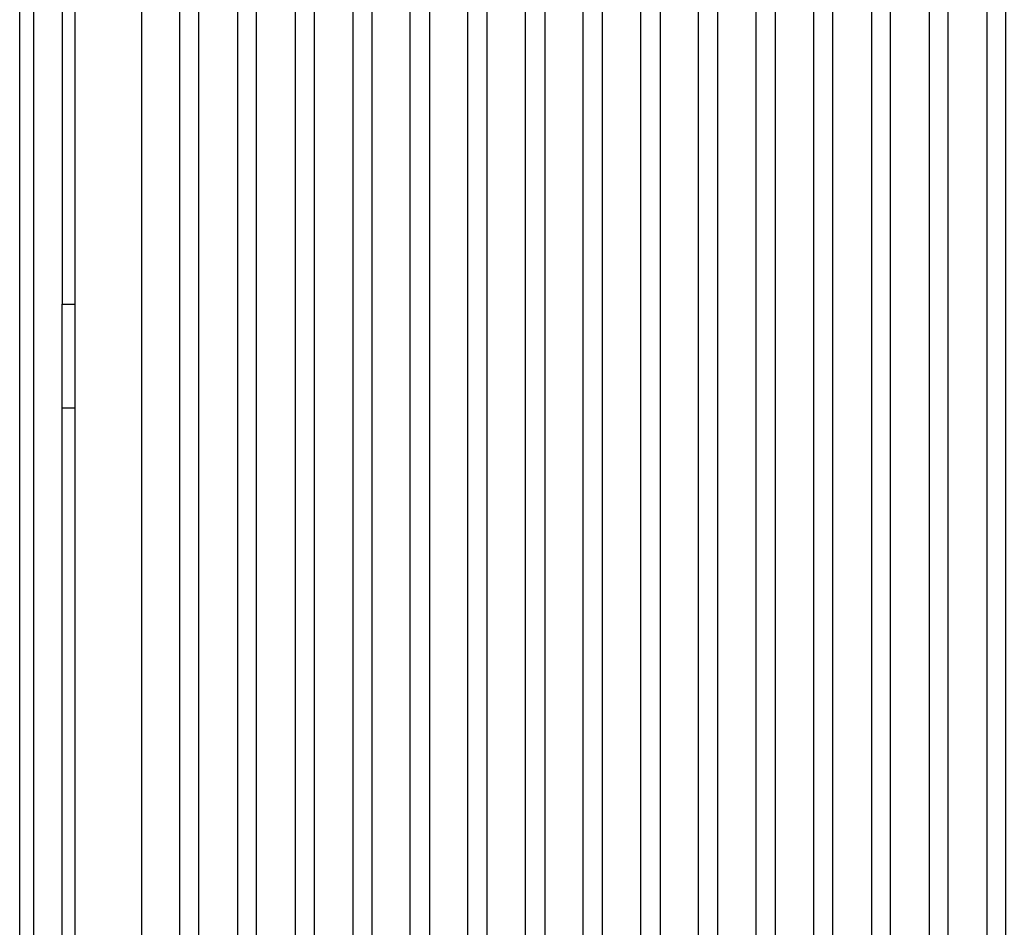
# Model space of a CAD drawing. Units: millimetres. Extents: x 2963 to 3044, y 1472 to 1637.
# Drawn here: x 2984 to 2999, y 1595 to 1609 of the extents above; entities that cross this region are included whole.
import ezdxf

# ---------------------------------------------------------------- set-up
doc = ezdxf.new("R2010")
doc.units = ezdxf.units.MM
doc.layers.add('GRC-SILVER SERIES COOKING', color=7, linetype='Continuous')

msp = doc.modelspace()

# ---------------------------------------------------------------- linework, layer by layer
at = {"layer": 'GRC-SILVER SERIES COOKING', "color": 7, "lineweight": -3, "true_color": 0xffffff}
for points in [[(2983.907, 1576.241), (2983.907, 1634.362)], [(2984.123, 1634.246), (2984.123, 1576.324)], [(2984.571, 1628.012), (2984.571, 1604.38)], [(2984.771, 1627.812), (2984.771, 1604.38), (2984.771, 1604.108), (2984.771, 1602.76), (2984.771, 1589.836), (2984.771, 1589.488), (2984.771, 1589.209)], [(2985.807, 1627.209), (2985.807, 1589.249)], [(2986.407, 1589.249), (2986.407, 1627.209)], [(2986.407, 1589.249), (2986.707, 1589.249), (2986.707, 1627.209), (2987.307, 1627.209), (2987.307, 1589.249)], [(2987.607, 1589.249), (2987.607, 1627.209), (2988.207, 1627.209), (2988.207, 1589.249), (2988.507, 1589.249)], [(2988.507, 1627.209), (2988.507, 1589.249)], [(2988.507, 1627.209), (2989.107, 1627.209), (2989.107, 1589.249), (2989.407, 1589.249)], [(2989.407, 1627.209), (2989.407, 1589.249)], [(2990.007, 1589.249), (2990.007, 1627.209)], [(2990.307, 1627.209), (2990.307, 1589.249)], [(2991.807, 1589.249), (2991.807, 1627.209)], [(2992.707, 1589.249), (2992.707, 1627.209)], [(2992.707, 1589.249), (2993.007, 1589.249), (2993.007, 1627.209), (2993.607, 1627.209)], [(2993.607, 1589.249), (2993.607, 1627.209)], [(2993.907, 1627.209), (2993.907, 1589.249)], [(2994.507, 1589.249), (2994.507, 1627.209)], [(2995.407, 1589.249), (2995.407, 1627.209)], [(2995.407, 1589.249), (2995.707, 1589.249), (2995.707, 1627.209)], [(2997.207, 1622.366), (2997.207, 1589.249), (2997.507, 1589.249), (2997.507, 1622.366), (2997.507, 1627.209)], [(2998.107, 1627.209), (2998.107, 1589.249), (2998.407, 1589.249), (2998.407, 1627.209), (2999.007, 1627.209), (2999.007, 1589.249), (2999.307, 1589.249), (2999.307, 1627.209), (2999.907, 1627.209), (2999.907, 1589.249), (3000.207, 1589.249), (3000.207, 1627.209), (3000.807, 1627.209)], [(2996.307, 1589.249), (2996.307, 1623.766)], [(2990.907, 1589.249), (2990.907, 1622.366)], [(2991.207, 1589.249), (2991.207, 1622.366)], [(2992.107, 1622.366), (2992.107, 1589.249)], [(2994.507, 1589.249), (2994.807, 1589.249), (2994.807, 1622.366)], [(2996.307, 1589.249), (2996.607, 1589.249), (2996.607, 1622.366)], [(2984.571, 1602.76), (2984.571, 1604.38)], [(2984.571, 1604.38), (2984.771, 1604.38)], [(2984.571, 1589.836), (2984.571, 1602.76)], [(2984.571, 1602.76), (2984.771, 1602.76)]]:
    msp.add_lwpolyline(points, dxfattribs=at)

doc.saveas('drawing.dxf')
